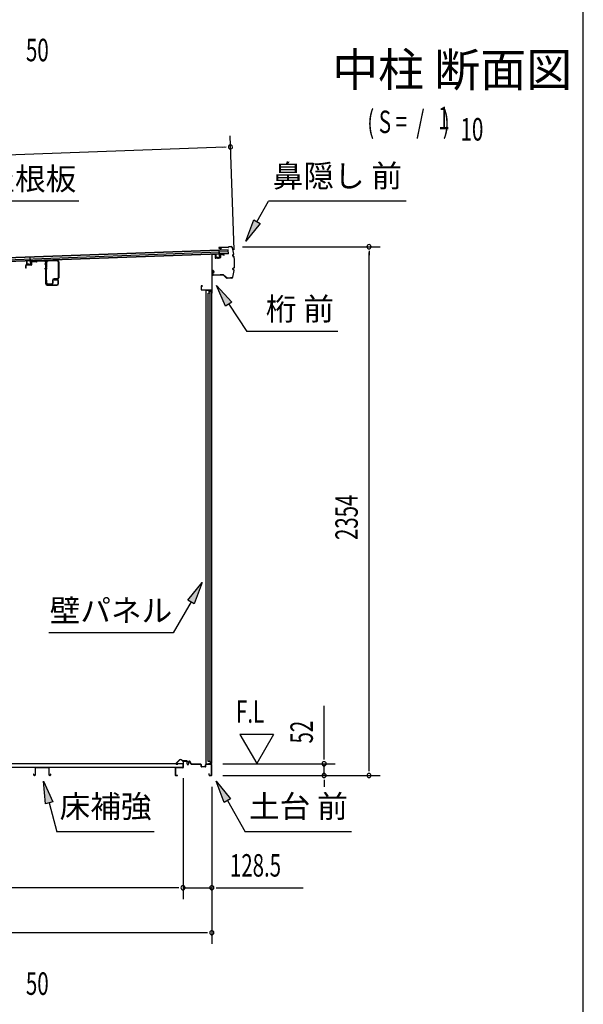
# Model space of a CAD drawing. Extents: x 543 to 20530, y 184 to 14052.
# Drawn here: x 17966 to 20478, y 5568 to 9951 of the extents above; entities that cross this region are included whole.
import ezdxf
from ezdxf.enums import TextEntityAlignment as Align

# ---------------------------------------------------------------- set-up
doc = ezdxf.new("R2010")
doc.units = 0
doc.header["$LTSCALE"] = 50
doc.header["$MEASUREMENT"] = 0
for name, color, linetype in [('HIKIDASHI', 6, 'CONTINUOUS'), ('M1', 4, 'CONTINUOUS'), ('SUNPOU', 4, 'CONTINUOUS'), ('WAKUSEN-01', 50, 'CONTINUOUS'), ('もや', 2, 'CONTINUOUS'), ('上枠前', 2, 'CONTINUOUS'), ('土台前', 3, 'CONTINUOUS'), ('壁パネル', 2, 'CONTINUOUS'), ('屋根35', 3, 'CONTINUOUS'), ('屋根桟', 5, 'CONTINUOUS'), ('床押さえ', 1, 'CONTINUOUS'), ('床板', 7, 'CONTINUOUS'), ('床補強', 3, 'CONTINUOUS'), ('鼻隠し前', 1, 'CONTINUOUS')]:
    doc.layers.add(name, color=color, linetype=linetype)
doc.styles.add('00', font='ROMANS', dxfattribs={"width": 0.666667, "bigfont": 'BIGFONT'})
doc.styles.add('01', font='ROMANS', dxfattribs={"height": 3, "bigfont": 'BIGFONT'})

msp = doc.modelspace()

# ---------------------------------------------------------------- linework, layer by layer
at = {"layer": 'HIKIDASHI'}
for p, q in [((18230.6, 9142.9), (17797.2, 9142.9)), ((19023.7, 9052.1), (19075.4, 9142.9)), ((19688.7, 9142.9), (19075.4, 9142.9)), ((18974.2, 8965.1), (19009.2, 9060.3)), ((19038.2, 9043.8), (18974.2, 8965.1)), ((19009.2, 9060.3), (19038.2, 9043.8)), ((18883.9, 8675.9), (18842.7, 8768.5)), ((18842.7, 8768.5), (18911.7, 8694.2)), ((18911.7, 8694.2), (18883.9, 8675.9)), ((18897.8, 8685), (18978, 8563.4)), ((19384.4, 8563.4), (18978, 8563.4)), ((18715.3, 7367.6), (18779.7, 7445.9)), ((18779.7, 7445.9), (18744.2, 7350.9)), ((18744.2, 7350.9), (18715.3, 7367.6)), ((18729.7, 7359.3), (18649.8, 7220.9)), ((18649.8, 7220.9), (18096.5, 7220.9)), ((18081.9, 6460), (18072.1, 6560.9)), ((18072.1, 6560.9), (18114.1, 6468.6)), ((18877.3, 6465.9), (18841.7, 6560.9)), ((18841.7, 6560.9), (18906.2, 6482.6)), ((18114.1, 6468.6), (18081.9, 6460)), ((18098, 6464.3), (18132.4, 6335.9)), ((18906.2, 6482.6), (18877.3, 6465.9)), ((18891.7, 6474.3), (18971.7, 6335.9)), ((18565.8, 6335.9), (18132.4, 6335.9)), ((19445, 6335.9), (18971.7, 6335.9))]:
    msp.add_line(p, q, dxfattribs=at)
for points in [[(19038.2, 9043.8), (19009.2, 9060.3), (18974.2, 8965.1)], [(18883.9, 8675.9), (18911.7, 8694.2), (18842.7, 8768.5)], [(18715.3, 7367.6), (18744.2, 7350.9), (18779.7, 7445.9)], [(18081.9, 6460), (18114.1, 6468.6), (18072.1, 6560.9)], [(18877.3, 6465.9), (18906.2, 6482.6), (18841.7, 6560.9)]]:
    msp.add_solid(points, dxfattribs=at)
at = {"layer": 'SUNPOU'}
for p, q in [((18922.1, 8926.3), (18903.6, 9434.2)), ((18880.4, 9383.3), (15825.1, 9272)), ((18886.7, 9383.5), (18867.9, 9382.8)), ((18958.9, 8940.5), (19572.7, 8940.5)), ((19522.7, 8921.7), (19522.7, 8903)), ((19522.7, 6611.3), (19522.7, 8915.5)), ((19322.7, 6663.5), (19322.7, 6896.4)), ((18947.7, 6769.4), (19022.7, 6639.5)), ((19097.7, 6769.4), (18947.7, 6769.4)), ((19097.7, 6769.4), (19022.7, 6639.5)), ((19322.7, 6657.2), (19322.7, 6676)), ((18871.7, 6638.5), (19372.7, 6638.5)), ((19322.7, 6586.3), (19322.7, 6638.5)), ((19522.7, 6605), (19522.7, 6623.8)), ((18871.7, 6586.3), (19572.7, 6586.3)), ((18871.7, 6586.3), (19372.7, 6586.3)), ((18694.2, 6574.3), (18694.2, 6036.3)), ((18694.2, 6574.3), (18694.2, 6036.3)), ((18822.5, 6536.3), (18822.5, 5836.3)), ((18822.5, 6536.3), (18822.5, 6036.3)), ((19322.7, 6567.5), (19322.7, 6548.8)), ((19322.7, 6561.3), (19322.7, 6536.3)), ((18669.2, 6086.3), (15980.7, 6086.3)), ((18669.2, 6086.3), (18644.2, 6086.3)), ((18675.5, 6086.3), (18656.7, 6086.3)), ((18675.5, 6086.3), (18656.7, 6086.3)), ((18694.2, 6086.3), (18822.5, 6086.3)), ((18841.3, 6086.3), (18860, 6086.3)), ((18847.5, 6086.3), (19229.7, 6086.3)), ((18797.5, 5886.3), (15933.5, 5886.3)), ((18803.8, 5886.3), (18785, 5886.3))]:
    msp.add_line(p, q, dxfattribs=at)
for centre, radius, start, end in [((18905.4, 9384.2), 9.37, 2.0866, 182.0866), ((18905.4, 9384.2), 9.37, 182.0866, 2.0866), ((19522.7, 8940.5), 9.38, 90, 270), ((19522.7, 8940.5), 9.38, 270, 90), ((19322.7, 6638.5), 9.38, 90, 270), ((19322.7, 6638.5), 9.38, 270, 90), ((19322.7, 6586.3), 9.38, 90, 270), ((19322.7, 6586.3), 9.38, 270, 90), ((19522.7, 6586.3), 9.38, 90, 270), ((19522.7, 6586.3), 9.38, 270, 90), ((18694.2, 6086.3), 9.38, 0, 180), ((18694.2, 6086.3), 9.38, 0, 180), ((18822.5, 6086.3), 9.38, 0, 180), ((18694.2, 6086.3), 9.38, 180, 0), ((18694.2, 6086.3), 9.38, 180, 0), ((18822.5, 6086.3), 9.38, 180, 0), ((18822.5, 5886.3), 9.38, 0, 180), ((18822.5, 5886.3), 9.38, 180, 0)]:
    msp.add_arc(centre, radius, start, end, dxfattribs=at)
at = {"layer": 'WAKUSEN-01'}
msp.add_line((20477.5, 517.5), (20477.5, 14052.5), dxfattribs=at)
at = {"layer": 'もや'}
for p, q in [((17993.5, 8845.3), (17993.5, 8857.1)), ((17995.8, 8845.3), (17995.8, 8857.1)), ((18017.6, 8861.1), (17996.7, 8860.4)), ((18017.7, 8858.8), (17996.8, 8858.1)), ((18018.5, 8862.1), (18018.5, 8871.1)), ((18020.8, 8862.1), (18020.8, 8871.1)), ((18039.7, 8875), (18021.7, 8874.4)), ((18039.7, 8872.7), (18021.8, 8872.1)), ((18040.3, 8875.3), (18042.1, 8877.1)), ((18041.9, 8873.7), (18043.8, 8875.5)), ((18077, 8879.3), (18044.3, 8878.1)), ((18077.1, 8877), (18044.4, 8875.8)), ((18082.2, 8872), (18082.2, 8776.6)), ((18084.5, 8872), (18084.5, 8776.6)), ((18084.5, 8848.3), (18084.5, 8871.3)), ((18086.8, 8848.3), (18086.8, 8871.3)), ((18133, 8880.1), (18091.6, 8878.6)), ((18133.1, 8877.8), (18091.7, 8876.3)), ((18138.2, 8872.8), (18138.2, 8802)), ((18140.5, 8872.8), (18140.5, 8802)), ((17995.8, 8845.3), (17993.5, 8845.3)), ((18086.8, 8848.3), (18084.5, 8848.3)), ((18084.5, 8778.5), (18084.5, 8791.9)), ((18086.8, 8791.9), (18084.5, 8791.9)), ((18086.8, 8778.5), (18086.8, 8791.9)), ((18089.5, 8771.6), (18132.2, 8771.6)), ((18089.5, 8769.3), (18132.2, 8769.3)), ((18107.9, 8774.2), (18091.1, 8774.2)), ((18107.9, 8771.9), (18091.1, 8771.9)), ((18112.2, 8790.4), (18112.2, 8778.5)), ((18114.5, 8790.4), (18114.5, 8778.5)), ((18133.9, 8797.7), (18119.5, 8797.7)), ((18133.9, 8795.4), (18119.5, 8795.4)), ((18132.2, 8794.3), (18119.5, 8794.3)), ((18119.5, 8792), (18119.5, 8794.3)), ((18132.2, 8792), (18119.5, 8792)), ((18137.2, 8776.6), (18137.2, 8787)), ((18139.5, 8776.6), (18139.5, 8787))]:
    msp.add_line(p, q, dxfattribs=at)
at = {"layer": 'もや', "color": 6}
for p, q in [((18089.5, 8862.3), (18077.2, 8862.3)), ((18089.5, 8842.3), (18077.2, 8842.3))]:
    msp.add_line(p, q, dxfattribs=at)
at = {"layer": 'もや'}
for centre, radius, start, end in [((17996.8, 8857.1), 3.3, 92.1, 180), ((17996.8, 8857.1), 1, 92.1, 180), ((18017.5, 8862.1), 1, 272.1, 0), ((18017.5, 8862.1), 3.3, 272.1, 0), ((18021.8, 8871.1), 3.3, 92.1, 180), ((18021.8, 8871.1), 1, 92.1, 180), ((18039.6, 8876), 1, 272.1, 315), ((18039.6, 8876), 3.3, 272.1, 315), ((18044.5, 8874.8), 3.3, 92.1, 135), ((18044.5, 8874.8), 1, 92.1, 135), ((18077.2, 8872), 7.3, 0, 92.1), ((18077.2, 8872), 5, 0, 92.1), ((18091.8, 8871.3), 7.3, 92.1, 180), ((18091.8, 8871.3), 5, 92.1, 180), ((18133.2, 8872.8), 7.3, 0, 92.1), ((18133.2, 8872.8), 5, 0, 92.1), ((18089.5, 8776.6), 7.3, 180, 270), ((18091.1, 8778.5), 6.6, 180, 270), ((18089.5, 8776.6), 5, 180, 270), ((18091.1, 8778.5), 4.3, 180, 270), ((18107.9, 8778.5), 4.3, 270, 0), ((18107.9, 8778.5), 6.6, 270, 0), ((18119.5, 8790.4), 7.3, 90, 180), ((18119.5, 8790.4), 5, 90, 180), ((18132.2, 8787), 7.3, 0, 90), ((18132.2, 8787), 5, 0, 90), ((18132.2, 8776.6), 5, 270, 0), ((18132.2, 8776.6), 7.3, 270, 0), ((18133.9, 8802), 4.3, 270, 0), ((18133.9, 8802), 6.6, 270, 0)]:
    msp.add_arc(centre, radius, start, end, dxfattribs=at)
at = {"layer": '上枠前'}
for p, q in [((18823.7, 8734.2), (18823.7, 8904)), ((18824.7, 8734.2), (18824.7, 8904)), ((18835.6, 8907.5), (18826.5, 8906.9)), ((18835.6, 8906.5), (18826.5, 8905.9)), ((18837.7, 8904.5), (18837.7, 8890.8)), ((18838.7, 8904.5), (18838.7, 8890.8)), ((18859.7, 8903.2), (18859.7, 8892)), ((18860.7, 8903.2), (18860.7, 8892)), ((18873.6, 8906.8), (18862.6, 8906.2)), ((18873.6, 8905.8), (18862.6, 8905.2)), ((18875.7, 8901), (18875.7, 8903.8)), ((18876.7, 8901), (18875.7, 8901)), ((18876.7, 8903.8), (18876.7, 8901)), ((18858.8, 8891), (18839.8, 8889.8)), ((18858.9, 8890), (18839.9, 8888.8)), ((18774.7, 8764.2), (18774.7, 8751.2)), ((18775.7, 8764.2), (18775.7, 8751.2)), ((18777.7, 8767.2), (18781.7, 8767.2)), ((18777.7, 8766.2), (18781.7, 8766.2)), ((18777.7, 8749.2), (18820.7, 8749.2)), ((18777.7, 8749.2), (18820.7, 8749.2)), ((18777.7, 8748.2), (18820.7, 8748.2)), ((18781.7, 8767.2), (18781.7, 8766.2)), ((18822.7, 8746.2), (18822.7, 8734.2))]:
    msp.add_line(p, q, dxfattribs=at)
for centre, radius, start, end in [((18826.7, 8904), 3, 95.6405, 180), ((18826.7, 8904), 2, 95.6405, 180), ((18835.7, 8904.5), 3, 0, 93.5), ((18835.7, 8904.5), 2, 0, 93.5), ((18862.7, 8903.2), 3, 93.5, 180), ((18862.7, 8903.2), 2, 93.5, 180), ((18873.7, 8903.8), 3, 0, 93.5), ((18873.7, 8903.8), 2, 0, 93.5), ((18839.7, 8890.8), 2, 180, 273.5), ((18839.7, 8890.8), 1, 180, 273.5), ((18858.7, 8892), 1, 273.5, 0), ((18858.7, 8892), 2, 273.5, 0), ((18777.7, 8764.2), 3, 90, 180), ((18777.7, 8751.2), 3, 180, 270), ((18777.7, 8764.2), 2, 90, 180), ((18777.7, 8751.2), 2, 180, 270), ((18820.7, 8746.2), 3, 0, 90), ((18820.7, 8746.2), 2, 0, 90), ((18823.7, 8734.2), 1, 180, 0)]:
    msp.add_arc(centre, radius, start, end, dxfattribs=at)
at = {"layer": '土台前'}
for p, q in [((18693.4, 6621.3), (18661.4, 6621.3)), ((18693.4, 6620.3), (18661.4, 6620.3))]:
    msp.add_line(p, q, dxfattribs=at)
at = {"layer": '土台前', "color": 3}
for p, q in [((18694.4, 6648.3), (18694.4, 6622.3)), ((18694.4, 6623.3), (18694.4, 6624.3)), ((18695.4, 6648.3), (18695.4, 6622.3)), ((18710.9, 6650.3), (18696.4, 6650.3)), ((18710.9, 6649.3), (18696.4, 6649.3)), ((18711.9, 6638.3), (18711.9, 6648.3)), ((18712.9, 6638.3), (18712.9, 6648.3)), ((18717.9, 6646.3), (18717.9, 6638.3)), ((18718.9, 6646.3), (18718.9, 6638.3)), ((18730.8, 6636.3), (18724.6, 6647.8)), ((18731.7, 6636.8), (18725.4, 6648.2)), ((18773.9, 6636.3), (18732.6, 6636.3)), ((18773.9, 6635.3), (18732.6, 6635.3)), ((18774.9, 6626.3), (18774.9, 6634.3)), ((18775.9, 6626.3), (18775.9, 6634.3)), ((18793.9, 6625.3), (18776.9, 6625.3)), ((18793.9, 6624.3), (18776.9, 6624.3)), ((18794.9, 6626.3), (18794.9, 6634.3)), ((18795.9, 6626.3), (18795.9, 6634.3)), ((18819.9, 6636.3), (18796.9, 6636.3)), ((18819.9, 6635.3), (18796.9, 6635.3)), ((18820.9, 6588.3), (18820.9, 6634.3)), ((18821.9, 6588.3), (18821.9, 6634.3)), ((18659.4, 6619.3), (18659.4, 6588.3)), ((18660.4, 6619.3), (18660.4, 6588.3)), ((18661.4, 6587.3), (18669.4, 6587.3)), ((18661.4, 6586.3), (18669.4, 6586.3)), ((18669.4, 6586.3), (18669.4, 6587.3)), ((18809.9, 6595.8), (18810.9, 6595.8)), ((18809.9, 6588.3), (18809.9, 6595.8)), ((18810.9, 6588.3), (18810.9, 6595.8)), ((18811.9, 6587.3), (18819.9, 6587.3)), ((18811.9, 6586.3), (18819.9, 6586.3))]:
    msp.add_line(p, q, dxfattribs=at)
at = {"layer": '土台前'}
for centre, radius, start, end in [((18661.4, 6619.3), 2, 90, 180), ((18661.4, 6619.3), 1, 90, 180), ((18693.4, 6622.3), 1, 270, 0), ((18693.4, 6622.3), 2, 270, 0), ((18732.6, 6637.3), 2, 208.7394, 270), ((18732.6, 6637.3), 1, 208.7394, 270)]:
    msp.add_arc(centre, radius, start, end, dxfattribs=at)
at = {"layer": '土台前', "color": 3}
for centre, radius, start, end in [((18696.4, 6648.3), 2, 90, 180), ((18696.4, 6648.3), 1, 90, 180), ((18710.9, 6648.3), 2, 0, 90), ((18710.9, 6648.3), 1, 0, 90), ((18715.4, 6638.3), 3.5, 180, 270), ((18715.4, 6638.3), 2.5, 180, 270), ((18715.4, 6638.3), 2.5, 270, 0), ((18715.4, 6638.3), 3.5, 270, 0), ((18721.9, 6646.3), 4, 29.2068, 180), ((18721.9, 6646.3), 3, 29.2068, 180), ((18773.9, 6634.3), 2, 0, 90), ((18773.9, 6634.3), 1, 0, 90), ((18776.9, 6626.3), 2, 180, 270), ((18776.9, 6626.3), 1, 180, 270), ((18793.9, 6626.3), 1, 270, 0), ((18793.9, 6626.3), 2, 270, 0), ((18796.9, 6634.3), 2, 90, 180), ((18796.9, 6634.3), 1, 90, 180), ((18819.9, 6634.3), 2, 0, 90), ((18819.9, 6634.3), 1, 0, 90), ((18661.4, 6588.3), 2, 180, 270), ((18661.4, 6588.3), 1, 180, 270), ((18811.9, 6588.3), 2, 180, 270), ((18811.9, 6588.3), 1, 180, 270), ((18819.9, 6588.3), 1, 270, 0), ((18819.9, 6588.3), 2, 270, 0)]:
    msp.add_arc(centre, radius, start, end, dxfattribs=at)
at = {"layer": '壁パネル'}
for p, q in [((18822, 8745.8), (18797.5, 8745.8)), ((18797.5, 6636.8), (18797.5, 8745.8)), ((18822, 8746.3), (18799, 8746.3)), ((18815.5, 8733.3), (18805.5, 8733.3)), ((18805.5, 6649.3), (18805.5, 8733.3)), ((18807.5, 8744.3), (18807.5, 8744.8)), ((18808.5, 8743.3), (18822.5, 8743.3)), ((18815, 8733.3), (18815, 8743.3)), ((18815.5, 6649.3), (18815.5, 8743.3)), ((18816.5, 8745.3), (18816.5, 8745.8)), ((18822, 8745.3), (18816.5, 8745.3)), ((18822.5, 6639.3), (18822.5, 8743.3)), ((18805, 8722.3), (18805, 8720.3)), ((18822, 6636.8), (18797.5, 6636.8)), ((18822, 6636.3), (18799, 6636.3)), ((18805, 6662.3), (18805, 6660.3)), ((18815.5, 6649.3), (18805.5, 6649.3)), ((18807.5, 6638.3), (18807.5, 6637.8)), ((18808.5, 6639.3), (18822.5, 6639.3)), ((18815, 6649.3), (18815, 6639.3)), ((18822, 6637.3), (18816.5, 6637.3)), ((18816.5, 6637.3), (18816.5, 6636.8))]:
    msp.add_line(p, q, dxfattribs=at)
for centre, radius, start, end in [((18799, 8744.8), 1.5, 138.1897, 180), ((18799, 8744.8), 1.5, 90, 138.1897), ((18799, 8744.8), 1, 90, 180), ((18809.5, 8722.3), 4.5, 152.7682, 180), ((18806.5, 8744.8), 1, 0, 90), ((18808.5, 8744.3), 1, 180, 270), ((18822, 8745.8), 0.5, 270, 90), ((18809.5, 8720.3), 4.5, 180, 207.2318), ((18809.5, 6662.3), 4.5, 152.7682, 180), ((18799, 6637.8), 1.5, 221.8103, 270), ((18809.5, 6660.3), 4.5, 180, 207.2318), ((18806.5, 6637.8), 1, 270, 0), ((18808.5, 6638.3), 1, 90, 180), ((18822, 6636.8), 0.5, 270, 90)]:
    msp.add_arc(centre, radius, start, end, dxfattribs=at)
at = {"layer": '屋根35'}
for p, q in [((18895.7, 8927.3), (15849.8, 8816.4)), ((18896.4, 8909.3), (15850.4, 8798.4)), ((18895.8, 8925.8), (15874.8, 8815.8)), ((18896.1, 8917.3), (15875.1, 8807.3)), ((18896.3, 8910.8), (15875.3, 8800.8)), ((18896.4, 8909.3), (18895.7, 8927.3)), ((18896.4, 8909.3), (18895.7, 8927.3))]:
    msp.add_line(p, q, dxfattribs=at)
at = {"layer": '屋根桟', "color": 2}
for p, q in [((18841.5, 8905.3), (18840.5, 8905.3)), ((18841, 8892.3), (18840.5, 8905.3)), ((18842, 8892.4), (18841.5, 8905.3)), ((18855.8, 8924.4), (18854.8, 8924.3)), ((18855.5, 8905.9), (18854.8, 8924.3)), ((18855.5, 8905.9), (18856, 8892.9)), ((18856.4, 8907.6), (18855.8, 8924.4)), ((18856.5, 8905.9), (18857, 8892.9)), ((18876.4, 8908.6), (18857.4, 8907.9)), ((18876.4, 8907.6), (18857.5, 8906.9)), ((18860.5, 8907.1), (18862.3, 8906)), ((18861, 8908), (18862.8, 8906.9)), ((18869, 8906.4), (18865.1, 8906.3)), ((18869.1, 8905.4), (18865.1, 8905.3)), ((18872.9, 8908.4), (18871.2, 8907.2)), ((18873.5, 8907.6), (18871.8, 8906.4)), ((18876.4, 8907.6), (18876.4, 8908.6)), ((17999.6, 8874.7), (17998.6, 8874.6)), ((17999, 8861.6), (17998.6, 8874.6)), ((18000, 8861.7), (17999.6, 8874.7)), ((18013.1, 8861.2), (18001.1, 8860.7)), ((18013.1, 8860.2), (18001.1, 8859.7)), ((18010.7, 8862.9), (18003.3, 8862.6)), ((18003.4, 8860.8), (18003.3, 8862.6)), ((18004.6, 8860.8), (18004.5, 8862.6)), ((18009.6, 8861), (18009.5, 8862.8)), ((18010.8, 8861.1), (18010.7, 8862.9)), ((18013.6, 8875.2), (18012.9, 8893.7)), ((18013.9, 8893.7), (18012.9, 8893.7)), ((18013.6, 8875.2), (18014, 8862.2)), ((18014.5, 8876.9), (18013.9, 8893.7)), ((18014.6, 8875.2), (18015, 8862.2)), ((18034.5, 8877.9), (18015.5, 8877.3)), ((18034.5, 8876.9), (18015.5, 8876.3)), ((18018.6, 8876.5), (18020.3, 8875.4)), ((18019.1, 8877.3), (18020.9, 8876.2)), ((18027.1, 8875.8), (18023.1, 8875.6)), ((18027.1, 8874.8), (18023.1, 8874.6)), ((18031, 8877.7), (18029.3, 8876.5)), ((18031.6, 8876.9), (18029.9, 8875.7)), ((18034.5, 8876.9), (18034.5, 8877.9)), ((18855, 8891.8), (18843, 8891.4)), ((18855, 8890.8), (18843, 8890.4)), ((18852.6, 8893.5), (18845.2, 8893.3)), ((18845.3, 8891.5), (18845.2, 8893.3)), ((18846.5, 8891.5), (18846.4, 8893.3)), ((18848.8, 8896.3), (18849.2, 8886.8)), ((18851.5, 8891.7), (18851.4, 8893.5)), ((18852.7, 8891.7), (18852.6, 8893.5))]:
    msp.add_line(p, q, dxfattribs=at)
for centre, radius, start, end in [((18857.5, 8905.9), 2, 92.0866, 182.0866), ((18857.5, 8905.9), 1, 92.0866, 182.0866), ((18864.9, 8910.3), 5, 238.3965, 272.0866), ((18864.9, 8910.3), 4, 238.3965, 272.0866), ((18868.9, 8910.4), 4, 272.0866, 305.7767), ((18868.9, 8910.4), 5, 272.0866, 305.7767), ((18001, 8861.7), 2, 182.0866, 272.0866), ((18001, 8861.7), 1, 182.0866, 272.0866), ((18003.6, 8860.8), 1, 272.0866, 2.0866), ((18010.6, 8861.1), 1, 182.0866, 272.0866), ((18013, 8862.2), 2, 272.0866, 2.0866), ((18013, 8862.2), 1, 272.0866, 2.0866), ((18015.6, 8875.3), 2, 92.0866, 182.0866), ((18015.6, 8875.3), 1, 92.0866, 182.0866), ((18023, 8879.6), 5, 238.3965, 272.0866), ((18023, 8879.6), 4, 238.3965, 272.0866), ((18026.9, 8879.8), 4, 272.0866, 305.7767), ((18026.9, 8879.8), 5, 272.0866, 305.7767), ((18843, 8892.4), 2, 182.0866, 272.0866), ((18843, 8892.4), 1, 182.0866, 272.0866), ((18845.5, 8891.5), 1, 272.0866, 2.0866), ((18852.5, 8891.7), 1, 182.0866, 272.0866), ((18855, 8892.8), 2, 272.0866, 2.0866), ((18855, 8892.8), 1, 272.0866, 2.0866)]:
    msp.add_arc(centre, radius, start, end, dxfattribs=at)
at = {"layer": '床押さえ'}
for p, q in [((18678.9, 6656.4), (18663.4, 6640.9)), ((18679.5, 6655.8), (18664, 6640.3)), ((18665.4, 6636.9), (18670.6, 6636.9)), ((18665.4, 6636.1), (18670.6, 6636.1)), ((18670.6, 6636.9), (18670.6, 6636.1)), ((18691.3, 6651.1), (18686.6, 6655.8)), ((18691.9, 6651.7), (18687.1, 6656.4)), ((18711.6, 6651.1), (18693.3, 6651.1)), ((18711.6, 6650.3), (18693.3, 6650.3)), ((18713.6, 6645.1), (18713.6, 6648.3)), ((18713.9, 6645.1), (18713.6, 6645.1)), ((18714.4, 6645.1), (18713.6, 6645.1)), ((18714.4, 6645.1), (18714.4, 6648.3))]:
    msp.add_line(p, q, dxfattribs=at)
for centre, radius, start, end in [((18665.4, 6638.9), 2.8, 135, 270), ((18665.4, 6638.9), 2, 135, 270), ((18683, 6652.3), 5.8, 45, 135), ((18683, 6652.3), 5, 45, 135), ((18693.3, 6653.1), 2.8, 225, 270), ((18693.3, 6653.1), 2, 225, 270), ((18711.6, 6648.3), 2.8, 0, 90), ((18711.6, 6648.3), 2, 0, 90)]:
    msp.add_arc(centre, radius, start, end, dxfattribs=at)
at = {"layer": '床板'}
for p, q in [((18693, 6638.5), (15957, 6638.5)), ((18693, 6621.5), (15957, 6621.5)), ((18693, 6639.5), (18693, 6622.5))]:
    msp.add_line(p, q, dxfattribs=at)
at = {"layer": '床補強'}
for p, q in [((18094, 6622.5), (18039.4, 6622.5)), ((18039.4, 6621.3), (18094, 6621.3)), ((18029.1, 6592.3), (18027.9, 6592.3)), ((18027.9, 6592.3), (18027.9, 6590)), ((18029.1, 6590), (18029.1, 6592.3)), ((18033.2, 6587.5), (18031.6, 6587.5)), ((18031.6, 6586.3), (18033.2, 6586.3)), ((18035.7, 6618.8), (18035.7, 6590)), ((18035.7, 6607.5), (18036.9, 6607.5)), ((18036.9, 6590), (18036.9, 6618.8)), ((18096.5, 6618.8), (18096.5, 6590)), ((18096.5, 6607.5), (18097.7, 6607.5)), ((18097.7, 6590), (18097.7, 6618.8)), ((18101.8, 6587.5), (18100.2, 6587.5)), ((18100.2, 6586.3), (18101.8, 6586.3)), ((18105.5, 6592.3), (18104.3, 6592.3)), ((18104.3, 6592.3), (18104.3, 6590)), ((18105.5, 6590), (18105.5, 6592.3))]:
    msp.add_line(p, q, dxfattribs=at)
for centre, radius, start, end in [((18039.4, 6618.8), 3.7, 90, 180), ((18039.4, 6618.8), 2.5, 90, 180), ((18094, 6618.8), 3.7, 0, 90), ((18094, 6618.8), 2.5, 0, 90), ((18031.6, 6590), 3.7, 180, 270), ((18031.6, 6590), 2.5, 180, 270), ((18033.2, 6590), 2.5, 270, 0), ((18033.2, 6590), 3.7, 270, 0), ((18100.2, 6590), 3.7, 180, 270), ((18100.2, 6590), 2.5, 180, 270), ((18101.8, 6590), 2.5, 270, 0), ((18101.8, 6590), 3.7, 270, 0)]:
    msp.add_arc(centre, radius, start, end, dxfattribs=at)
at = {"layer": '鼻隠し前'}
for p, q in [((18853.7, 8934.4), (18859, 8932)), ((18859.3, 8932.5), (18854, 8934.8)), ((18894.9, 8937.8), (18854.5, 8937.1)), ((18894.9, 8937.3), (18854.5, 8936.6)), ((18854.5, 8937.1), (18865, 8937.3)), ((18861, 8932.4), (18864.9, 8934)), ((18861.2, 8931.9), (18865.1, 8933.5)), ((18865.1, 8933.5), (18864.9, 8934)), ((18897.2, 8939.7), (18896.6, 8938.7)), ((18897.6, 8939.4), (18897, 8938.4)), ((18908.8, 8941), (18899.3, 8940.8)), ((18908.8, 8941), (18899.3, 8940.8)), ((18908.8, 8940.5), (18899.3, 8940.3)), ((18915.1, 8901.9), (18915.5, 8898.8)), ((18915.6, 8901.9), (18916, 8898.8)), ((18919.2, 8905.8), (18916.4, 8904.4)), ((18919.4, 8905.4), (18916.7, 8904)), ((18920.5, 8896.1), (18917.5, 8896.7)), ((18920.6, 8896.6), (18917.6, 8897.1)), ((18826.3, 8816.3), (18826.9, 8833.1)), ((18826.8, 8830.3), (18826.3, 8816.3)), ((18827.4, 8833.1), (18826.8, 8816.3)), ((18873.4, 8814.9), (18828.8, 8814.2)), ((18873.2, 8814.4), (18828.8, 8813.7)), ((18831.4, 8828.3), (18829.2, 8833.6)), ((18829.6, 8833.9), (18831.9, 8828.5)), ((18831.5, 8826.5), (18829.8, 8822.7)), ((18830.3, 8822.5), (18829.8, 8822.7)), ((18832, 8826.3), (18830.3, 8822.5)), ((18873.4, 8814.9), (18859, 8814.7)), ((18873.2, 8814.4), (18859, 8814.2)), ((18888.5, 8801.3), (18874.5, 8813.9)), ((18888.8, 8801.7), (18874.9, 8814.3)), ((18916.1, 8840.3), (18916.4, 8843.4)), ((18916.6, 8840.3), (18916.9, 8843.4)), ((18920.3, 8836.5), (18917.5, 8837.8)), ((18920.5, 8837), (18917.7, 8838.3)), ((18921.3, 8846.3), (18918.3, 8845.6)), ((18921.4, 8845.8), (18918.4, 8845.1)), ((18905.2, 8801.4), (18890.2, 8801.2)), ((18911, 8801), (18890.2, 8800.7)), ((18911, 8801.5), (18905.2, 8801.4)), ((18911, 8801), (18905.2, 8800.9))]:
    msp.add_line(p, q, dxfattribs=at)
for centre, radius, start, end in [((18854.5, 8935.6), 1.5, 90.9167, 235.379), ((18854.5, 8935.6), 1, 90.9167, 235.379), ((18860.3, 8934.2), 2.5, 240.5905, 292.7181), ((18860.3, 8934.2), 2, 240.5905, 292.7181), ((18894.9, 8939.8), 2, 270.9167, 327.2266), ((18894.9, 8939.8), 2.5, 270.9167, 327.2266), ((18899.3, 8938.3), 2.5, 90.9167, 147.2266), ((18899.3, 8938.3), 2, 90.9167, 147.2266), ((18908.9, 8935.5), 5.5, 16.2125, 90.9167), ((18908.9, 8935.5), 5, 16.2125, 90.9167), ((18674.1, 8867.2), 249.5, 9.2873, 16.2125), ((18674.1, 8867.2), 250, 9.2759, 16.2125), ((18917.5, 8902.2), 2.5, 116.2439, 187.809), ((18917.5, 8902.2), 2, 116.2439, 187.809), ((18918.3, 8907.6), 2, 296.2439, 357.3681), ((18918.3, 8907.6), 2.5, 296.2439, 358.6298), ((18918, 8899.1), 2.5, 187.809, 259.374), ((18918, 8899.1), 2, 187.809, 259.374), ((18920.2, 8894.1), 2, 18.2417, 79.374), ((18920.2, 8894.1), 2.5, 16.9809, 79.374), ((18674.1, 8867.2), 249.5, 355.5028, 6.3302), ((18674.1, 8867.2), 250, 355.4889, 6.3415), ((18828.8, 8816.2), 2.5, 177.9167, 270.9167), ((18828.8, 8816.2), 2, 177.9167, 270.9167), ((18828.4, 8833.1), 1.5, 33.4543, 177.9167), ((18828.4, 8833.1), 1, 33.4543, 177.9167), ((18829.7, 8827.3), 2, 336.1152, 28.2428), ((18829.7, 8827.3), 2.5, 336.1152, 28.2428), ((18873.2, 8812.4), 2.5, 47.8916, 90.9167), ((18873.2, 8812.4), 2, 47.8916, 90.9167), ((18674.1, 8867.2), 249.5, 345.6208, 352.5451), ((18674.1, 8867.2), 249.5, 345.6208, 352.5451), ((18918.5, 8840.1), 2.5, 174.0243, 245.5894), ((18674.1, 8867.2), 250, 345.6208, 352.5583), ((18918.9, 8843.2), 2.5, 102.4593, 174.0243), ((18918.5, 8840.1), 2, 174.0243, 245.5894), ((18918.9, 8843.2), 2, 102.4593, 174.0243), ((18919.5, 8834.7), 2, 4.4652, 65.5894), ((18919.5, 8834.7), 2.5, 3.2035, 65.5894), ((18920.9, 8848.2), 2, 282.4593, 343.5917), ((18920.9, 8848.2), 2.5, 282.4593, 344.8524), ((18890.1, 8803.2), 2.5, 227.8916, 270.9167), ((18890.1, 8803.2), 2, 227.8916, 270.9167), ((18910.9, 8806.5), 5, 270.9167, 345.6208), ((18910.9, 8806.5), 5.5, 270.9167, 345.6208)]:
    msp.add_arc(centre, radius, start, end, dxfattribs=at)

# ---------------------------------------------------------------- texts
at = {"layer": 'HIKIDASHI', "style": '01'}
for s, p in [('屋根板', (18013.9, 9242.9)), ('桁 前', (19214.6, 8663.4)), ('壁パネル', (18373.2, 7320.9))]:
    msp.add_text(s, height=100, dxfattribs=at).set_placement(p, align=Align.MIDDLE_CENTER)
for s, p in [('鼻隠し 前', (19382, 9242.9)), ('床補強', (18349.1, 6435.9)), ('土台 前', (19208.3, 6435.9))]:
    msp.add_text(s, height=100, dxfattribs=at).set_placement(p, align=Align.MIDDLE)
at = {"layer": 'M1', "style": '00', "width": 0.67}
for s, p in [('50', (17994.3, 9766.2)), ('( S =  /    )', (19514.9, 9446.5)), ('1', (19830.6, 9463.5)), ('10', (19930.5, 9413.4)), ('50', (17994.1, 5609.7))]:
    msp.add_text(s, height=100.2, dxfattribs=at).set_placement(p)
at = {"layer": 'M1', "style": '01'}
msp.add_text('中柱 断面図', height=150, dxfattribs=at).set_placement((19358.5, 9653.8))
at = {"layer": 'SUNPOU', "style": '00', "width": 0.666667}
for s, p in [('2354', (19472.7, 7634.8)), ('52', (19272.7, 6729))]:
    msp.add_text(s, height=100, rotation=90, dxfattribs=at).set_placement(p)
at = {"layer": 'SUNPOU', "style": '00'}
for s, width, p in [('F.L', 0.67, (18930.3, 6820.9)), ('128.5', 0.666667, (18903.5, 6136.3))]:
    msp.add_text(s, height=100, dxfattribs=dict(at, width=width)).set_placement(p)

doc.saveas('drawing.dxf')
